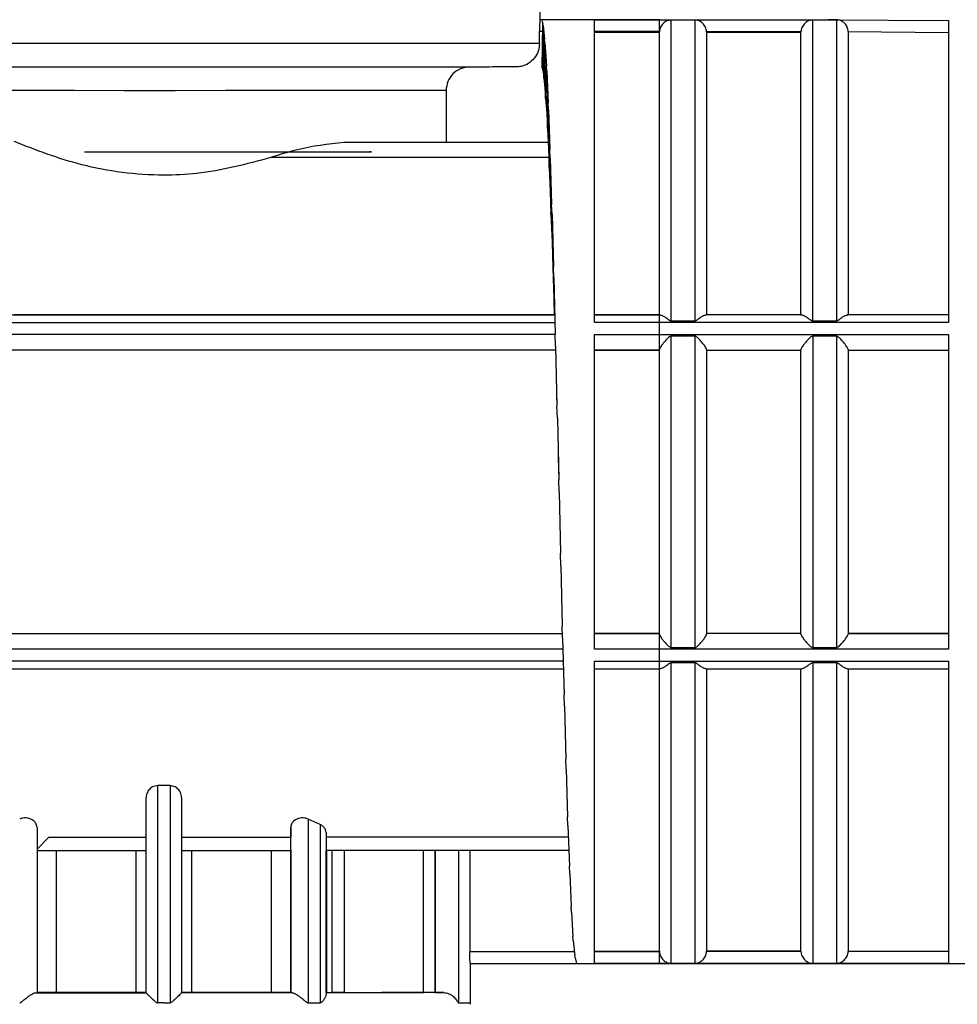
# Model space of a CAD drawing. Units: millimetres. Extents: x 50 to 2082, y 50 to 1435.
# Drawn here: x 1035 to 1101, y 545 to 615 of the extents above; entities that cross this region are included whole.
import ezdxf

# ---------------------------------------------------------------- set-up
doc = ezdxf.new("R2010")
doc.units = ezdxf.units.MM
doc.header["$LTSCALE"] = 5
doc.styles.add('SLDTEXTSTYLE0', font='TXT', dxfattribs={"width": 0.75})
doc.dimstyles.new('SLDDIMSTYLE1', dxfattribs={"dimtxt": 17.5, "dimasz": 16.51, "dimexe": 0, "dimexo": 0.0625, "dimgap": 4.375, "dimtad": 1, "dimdec": 0, "dimlfac": 0.6, "dimrnd": 1e-09, "dimzin": 12, "dimdsep": 46, "dimtxsty": 'SLDTEXTSTYLE0', "dimsah": 1, "dimcen": 0.09, "dimadec": 0, "dimazin": 3, "dimtfac": 1, "dimtdec": 0, "dimtofl": 0, "dimtmove": 0, "dimatfit": 3, "dimfxl": 1, "dimfrac": 2, "dimtolj": 1, "dimtzin": 12, "dimarcsym": 0})
doc.dimstyles.new('SLDDIMSTYLE2', dxfattribs={"dimtxt": 17.5, "dimasz": 16.51, "dimexe": 0, "dimexo": 0.0625, "dimgap": 4.375, "dimtad": 1, "dimdec": 1, "dimlfac": 0.6, "dimrnd": 1e-09, "dimzin": 12, "dimdsep": 46, "dimtxsty": 'SLDTEXTSTYLE0', "dimsah": 1, "dimcen": 0.09, "dimadec": 0, "dimazin": 3, "dimtfac": 1, "dimtofl": 0, "dimtmove": 0, "dimatfit": 3, "dimfxl": 1, "dimfrac": 2, "dimtolj": 1, "dimtzin": 12, "dimarcsym": 0})

# ---------------------------------------------------------------- blocks, each defined once
blk = doc.blocks.new('_D_3')
at = {"color": 7, "linetype": 'Continuous', "lineweight": 0}
for p, q in [((633.786, 737.175), (1367.989, 737.175)), ((1362.989, 490.145), (1362.989, 737.175)), ((633.786, 490.145), (1367.989, 490.145))]:
    blk.add_line(p, q, dxfattribs=at)
at = {"color": 7, "linetype": 'Continuous', "lineweight": 18}
for points in [[(1362.989, 737.175), (1360.449, 720.665), (1365.529, 720.665)], [(1362.989, 490.145), (1365.529, 506.655), (1360.449, 506.655)]]:
    blk.add_solid(points, dxfattribs=at)
at = {"color": 7, "linetype": 'Continuous', "lineweight": 18, "insert": (1340.43, 584.566), "char_height": 17.5, "attachment_point": 1, "rotation": 90, "style": 'SLDTEXTSTYLE0'}
blk.add_mtext('147,5', dxfattribs=at)
blk = doc.blocks.new('_D_4')
at = {"color": 7, "linetype": 'Continuous', "lineweight": 0}
for p, q in [((633.786, 737.175), (1329.401, 737.175)), ((1324.401, 580.668), (1324.401, 737.175)), ((1304.927, 580.668), (1329.401, 580.668))]:
    blk.add_line(p, q, dxfattribs=at)
at = {"color": 7, "linetype": 'Continuous', "lineweight": 18}
for points in [[(1324.401, 737.175), (1321.861, 720.665), (1326.941, 720.665)], [(1324.401, 580.668), (1326.941, 597.178), (1321.861, 597.178)]]:
    blk.add_solid(points, dxfattribs=at)
at = {"color": 7, "linetype": 'Continuous', "lineweight": 18, "insert": (1301.842, 645.991), "char_height": 17.5, "attachment_point": 1, "rotation": 90, "style": 'SLDTEXTSTYLE0'}
blk.add_mtext('94', dxfattribs=at)

msp = doc.modelspace()

# ---------------------------------------------------------------- linework, layer by layer
at = {"color": 7, "linetype": 'Continuous', "lineweight": 25}
for p, q in [((1072.036, 614.835), (1072.036, 616.842)), ((1072.022, 614.835), (1072.022, 614.835)), ((1080.452, 614.835), (1072.022, 614.835)), ((1072.119, 614.846), (1072.093, 614.835)), ((1072.138, 614.79), (1072.218, 614.557)), ((1075.869, 614.835), (1092.385, 614.835)), ((1080.452, 614.835), (1080.452, 614.835)), ((1081.286, 593.573), (1081.286, 614.823)), ((1082.952, 614.823), (1081.286, 614.823)), ((1082.952, 614.823), (1082.952, 593.573)), ((1091.286, 593.573), (1091.286, 614.823)), ((1092.385, 614.823), (1091.286, 614.823)), ((1092.385, 614.846), (1100.869, 614.787)), ((1092.385, 614.835), (1092.385, 614.846)), ((1092.952, 614.837), (1092.385, 614.837)), ((1092.385, 614.835), (1092.385, 614.823)), ((1092.952, 614.837), (1092.952, 593.573)), ((1100.869, 614.787), (1100.869, 614.776)), ((1072.169, 611.431), (1072.218, 614.557)), ((1072.244, 614.433), (1072.218, 614.557)), ((1072.244, 614.433), (1072.343, 613.466)), ((1072.244, 614.433), (1072.244, 611.141)), ((1071.983, 613.175), (1071.983, 614.001)), ((1072.157, 614.001), (1071.983, 614.001)), ((1072.294, 610.717), (1072.343, 613.466)), ((1072.369, 613.21), (1072.343, 613.466)), ((1075.869, 614.001), (1080.453, 614.001)), ((1080.452, 614.001), (1075.869, 614.001)), ((1075.869, 613.969), (1080.452, 613.969)), ((1080.453, 614.001), (1080.452, 613.969)), ((1080.452, 614.001), (1080.452, 613.969)), ((1080.452, 593.999), (1080.452, 613.969)), ((1083.786, 613.969), (1083.785, 614.001)), ((1083.785, 614.001), (1090.453, 614.001)), ((1083.786, 613.969), (1083.786, 593.999)), ((1083.786, 613.969), (1090.452, 613.969)), ((1090.453, 614.001), (1090.452, 613.969)), ((1090.452, 593.999), (1090.452, 613.969)), ((1093.786, 614.01), (1093.786, 593.999)), ((1093.786, 614.01), (1100.869, 613.952)), ((1072.369, 613.21), (1072.468, 611.587)), ((1072.369, 613.21), (1072.369, 610.04)), ((1072.157, 611.451), (1072.169, 611.431)), ((1072.169, 611.431), (1072.244, 611.141)), ((1072.419, 609.284), (1072.468, 611.587)), ((1072.494, 611.206), (1072.468, 611.587)), ((1072.244, 611.141), (1072.294, 610.717)), ((1072.294, 610.717), (1072.369, 610.04)), ((1072.494, 611.206), (1072.593, 608.968)), ((1072.494, 611.206), (1072.494, 608.237)), ((1072.369, 610.04), (1072.419, 609.284)), ((1065.383, 609.841), (1065.383, 606.179)), ((1072.419, 609.284), (1072.494, 608.237)), ((1072.544, 607.167), (1072.593, 608.968)), ((1072.619, 608.471), (1072.593, 608.968)), ((1072.494, 608.237), (1072.544, 607.167)), ((1072.619, 608.471), (1072.718, 605.673)), ((1072.619, 608.471), (1072.619, 605.775)), ((1072.544, 607.167), (1072.619, 605.775)), ((1072.598, 606.173), (1058.172, 606.173)), ((1072.597, 606.179), (1065.383, 606.179)), ((1072.619, 605.775), (1072.669, 604.418)), ((1072.644, 605.104), (1053, 605.104)), ((1072.669, 604.418), (1072.718, 605.673)), ((1072.744, 605.072), (1072.718, 605.673)), ((1072.744, 605.072), (1072.843, 601.783)), ((1072.744, 605.072), (1072.744, 602.717)), ((1072.669, 604.418), (1072.744, 602.717)), ((1072.744, 602.717), (1072.794, 601.106)), ((1072.794, 601.106), (1072.843, 601.783)), ((1072.869, 601.094), (1072.843, 601.783)), ((1072.794, 601.106), (1072.869, 599.136)), ((1072.869, 601.094), (1072.968, 597.394)), ((1072.869, 601.094), (1072.869, 599.136)), ((1072.869, 599.136), (1072.919, 597.311)), ((1072.919, 597.311), (1072.968, 597.394)), ((1072.994, 596.633), (1072.968, 597.394)), ((1072.919, 597.311), (1072.994, 595.121)), ((1072.994, 596.633), (1073.093, 592.614)), ((1072.994, 596.633), (1072.994, 595.121)), ((1072.994, 595.121), (1073.022, 594.026)), ((1027.97, 593.999), (1073.054, 593.999)), ((1073.022, 594.001), (1034.889, 594.001)), ((1080.515, 593.999), (1075.869, 593.999)), ((1075.869, 593.999), (1080.452, 593.999)), ((1075.869, 593.999), (1080.452, 593.999)), ((1080.515, 593.999), (1080.452, 593.999)), ((1080.452, 593.999), (1080.452, 593.999)), ((1090.515, 593.999), (1083.723, 593.999)), ((1083.723, 593.999), (1083.786, 593.999)), ((1090.452, 593.999), (1083.786, 593.999)), ((1090.452, 593.999), (1090.515, 593.999)), ((1100.869, 593.999), (1093.723, 593.999)), ((1093.723, 593.999), (1093.786, 593.999)), ((1100.869, 593.999), (1093.786, 593.999)), ((1027.05, 593.465), (1073.073, 593.465)), ((1100.869, 593.465), (1075.869, 593.465)), ((1080.452, 592.61), (1080.452, 593.465)), ((1081.286, 593.573), (1082.952, 593.573)), ((1091.286, 593.573), (1092.952, 593.573)), ((1073.093, 592.61), (1027.05, 592.61)), ((1073.093, 592.619), (1073.093, 592.614)), ((1073.119, 591.799), (1073.093, 592.614)), ((1075.869, 592.61), (1100.869, 592.61)), ((1081.286, 570.503), (1081.286, 592.495)), ((1082.952, 592.495), (1081.286, 592.495)), ((1082.952, 592.495), (1082.952, 570.503)), ((1091.286, 592.495), (1091.286, 570.503)), ((1092.952, 592.495), (1091.286, 592.495)), ((1092.952, 592.495), (1092.952, 570.503)), ((1073.119, 591.799), (1073.218, 587.561)), ((1073.119, 591.799), (1073.119, 591.247)), ((1073.117, 591.499), (1028.629, 591.499)), ((1075.869, 591.499), (1080.452, 591.499)), ((1080.452, 591.499), (1075.869, 591.499)), ((1080.452, 591.499), (1080.452, 591.555)), ((1080.452, 591.499), (1080.452, 591.499)), ((1083.786, 591.499), (1090.452, 591.499)), ((1093.786, 591.499), (1100.869, 591.499)), ((1073.181, 588.396), (1073.218, 587.561)), ((1073.244, 586.713), (1073.218, 587.561)), ((1073.244, 586.713), (1073.343, 582.358)), ((1073.244, 586.713), (1073.244, 586.251)), ((1073.296, 583.96), (1073.343, 582.358)), ((1073.369, 581.498), (1073.343, 582.358)), ((1073.369, 581.498), (1073.468, 577.135)), ((1073.494, 576.284), (1073.468, 577.135)), ((1073.494, 576.284), (1073.593, 572.02)), ((1073.619, 571.198), (1073.593, 572.02)), ((1028.629, 571.499), (1073.61, 571.499)), ((1029.424, 571.499), (1073.61, 571.499)), ((1073.619, 571.198), (1073.718, 567.138)), ((1075.869, 571.499), (1080.452, 571.499)), ((1080.452, 571.499), (1075.869, 571.499)), ((1075.869, 571.499), (1080.452, 571.499)), ((1080.452, 571.499), (1080.452, 571.499)), ((1080.452, 571.443), (1080.452, 571.499)), ((1080.452, 571.499), (1080.452, 571.499)), ((1090.452, 571.499), (1083.786, 571.499)), ((1090.452, 571.499), (1083.786, 571.499)), ((1083.786, 571.499), (1083.786, 571.499)), ((1090.452, 571.499), (1090.452, 571.499)), ((1093.786, 571.499), (1100.869, 571.499)), ((1100.869, 571.499), (1093.786, 571.499)), ((1093.786, 571.499), (1093.786, 571.499)), ((1073.639, 570.387), (1027.05, 570.387)), ((1100.869, 570.388), (1075.869, 570.388)), ((1080.452, 569.533), (1080.452, 570.387)), ((1081.286, 570.503), (1082.952, 570.503)), ((1091.286, 570.503), (1092.952, 570.503)), ((1073.66, 569.533), (1027.05, 569.533)), ((1028.368, 568.999), (1073.673, 568.999)), ((1075.869, 569.533), (1100.869, 569.533)), ((1075.869, 568.999), (1080.452, 568.999)), ((1075.869, 568.999), (1080.515, 568.999)), ((1080.452, 549.055), (1080.452, 568.999)), ((1082.952, 569.425), (1081.286, 569.425)), ((1081.286, 548.201), (1081.286, 569.425)), ((1082.952, 569.425), (1082.952, 548.201)), ((1083.723, 568.999), (1090.515, 568.999)), ((1083.786, 568.999), (1083.786, 549.055)), ((1090.452, 549.055), (1090.452, 568.999)), ((1092.952, 569.425), (1091.286, 569.425)), ((1091.286, 569.425), (1091.286, 548.201)), ((1092.952, 569.425), (1092.952, 548.201)), ((1093.723, 568.999), (1100.869, 568.999)), ((1093.786, 568.999), (1093.786, 549.055)), ((1073.744, 566.367), (1073.718, 567.138)), ((1073.744, 566.367), (1073.843, 562.61)), ((1073.869, 561.908), (1073.843, 562.61)), ((1073.869, 561.908), (1073.968, 558.548)), ((1045.886, 560.749), (1045.019, 560.749)), ((1045.019, 545.407), (1045.019, 560.749)), ((1045.886, 560.749), (1045.886, 545.407)), ((1044.202, 546.123), (1044.202, 559.913)), ((1046.702, 559.913), (1046.702, 546.123)), ((1073.994, 557.932), (1073.968, 558.548)), ((1036.494, 557.801), (1036.494, 546.125)), ((1054.411, 557.801), (1054.411, 557.102)), ((1054.411, 546.125), (1054.411, 557.801)), ((1056.502, 557.996), (1055.636, 558.39)), ((1055.636, 558.39), (1055.636, 545.409)), ((1056.502, 557.996), (1056.502, 545.409)), ((1073.994, 557.932), (1074.093, 555.051)), ((1036.494, 556.268), (1037.326, 557.099)), ((1037.326, 557.099), (1044.202, 557.1)), ((1046.702, 557.101), (1054.411, 557.102)), ((1056.911, 557.445), (1056.911, 546.006)), ((1074.023, 557.105), (1056.911, 557.102)), ((1036.494, 556.168), (1044.202, 556.169)), ((1037.855, 556.168), (1037.855, 546.129)), ((1043.504, 546.128), (1043.504, 556.169)), ((1046.702, 556.169), (1054.458, 556.17)), ((1047.4, 556.169), (1047.4, 546.128)), ((1053.05, 546.129), (1053.05, 556.17)), ((1054.411, 556.172), (1054.411, 546.128)), ((1074.055, 556.173), (1056.911, 556.171)), ((1056.911, 546.131), (1056.911, 556.171)), ((1056.946, 556.171), (1056.946, 546.131)), ((1057.351, 546.132), (1057.351, 556.171)), ((1058.177, 556.171), (1058.177, 546.132)), ((1063.786, 546.132), (1063.786, 556.171)), ((1064.619, 546.13), (1064.619, 556.172)), ((1064.619, 556.172), (1064.619, 546.132)), ((1066.252, 556.172), (1066.252, 545.414)), ((1067.055, 556.172), (1067.055, 549.023)), ((1074.119, 554.537), (1074.093, 555.051)), ((1074.119, 554.537), (1074.218, 552.206)), ((1074.244, 551.806), (1074.218, 552.206)), ((1074.244, 551.806), (1074.343, 550.082)), ((1074.369, 549.806), (1074.343, 550.082)), ((1074.369, 549.806), (1074.468, 548.733)), ((1067.055, 549.023), (1074.442, 549.023)), ((1074.494, 548.587), (1074.468, 548.733)), ((1075.869, 549.055), (1080.452, 549.055)), ((1080.453, 549.023), (1075.869, 549.023)), ((1075.869, 549.023), (1080.452, 549.023)), ((1080.453, 549.023), (1080.452, 549.055)), ((1080.452, 549.055), (1080.452, 549.023)), ((1083.785, 549.023), (1083.786, 549.055)), ((1090.453, 549.023), (1083.785, 549.023)), ((1090.452, 549.055), (1083.786, 549.055)), ((1090.452, 549.055), (1090.453, 549.023)), ((1093.786, 549.055), (1093.785, 549.023)), ((1100.869, 549.023), (1093.785, 549.023)), ((1093.786, 549.055), (1100.869, 549.055)), ((1067.097, 548.179), (1080.452, 548.179)), ((1067.102, 548.19), (1067.102, 548.19)), ((1067.102, 548.19), (1075.869, 548.19)), ((1067.119, 545.417), (1067.119, 548.19)), ((1074.494, 548.587), (1074.593, 548.19)), ((1074.619, 548.179), (1074.593, 548.19)), ((1074.619, 548.179), (1107.121, 548.179)), ((1100.869, 548.19), (1075.869, 548.19)), ((1081.286, 548.201), (1082.952, 548.201)), ((1091.286, 548.201), (1092.952, 548.201)), ((1036.494, 546.141), (1036.494, 546.137)), ((1036.494, 546.128), (1036.494, 546.125)), ((1044.202, 546.127), (1044.202, 546.124)), ((1044.202, 546.123), (1044.202, 546.124)), ((1046.702, 546.124), (1046.702, 546.127)), ((1046.702, 546.123), (1046.702, 546.124)), ((1054.411, 546.128), (1054.411, 546.125)), ((1056.911, 546.134), (1056.911, 546.14)), ((1056.946, 546.131), (1057.351, 546.132)), ((1058.177, 546.132), (1063.786, 546.132)), ((1064.619, 546.132), (1064.619, 546.13)), ((1067.114, 545.31), (1067.108, 545.424))]:
    msp.add_line(p, q, dxfattribs=at)
at = {"color": 7, "linetype": 'Continuous', "lineweight": 25, "flags": 128}
for points in [[(1071.983, 613.175), (1071.444, 613.173), (1070.331, 613.171), (1068.669, 613.17), (1066.495, 613.168), (1063.857, 613.167), (1060.812, 613.166), (1057.429, 613.165), (1053.782, 613.164), (1049.95, 613.164), (1046.02, 613.164), (1042.077, 613.164), (1038.208, 613.164), (1034.5, 613.165), (1031.033, 613.166), (1027.884, 613.167), (1025.122, 613.168), (1022.81, 613.169), (1020.996, 613.171)], [(1065.383, 609.841), (1064.757, 609.84), (1063.501, 609.838), (1061.655, 609.837), (1059.279, 609.836), (1056.452, 609.835), (1053.266, 609.834), (1049.824, 609.834), (1046.239, 609.833), (1042.629, 609.833), (1039.111, 609.834), (1035.8, 609.834), (1032.804, 609.835), (1030.222, 609.836)], [(1065.383, 606.179), (1065.118, 606.178), (1064.657, 606.177), (1064.005, 606.176), (1063.169, 606.175), (1062.157, 606.174), (1060.978, 606.174), (1059.646, 606.173), (1058.172, 606.173)], [(1045.452, 545.407), (1045.398, 545.407), (1045.344, 545.407), (1045.29, 545.407), (1045.236, 545.407), (1045.182, 545.407), (1045.127, 545.407), (1045.073, 545.407), (1045.019, 545.407)], [(1045.452, 545.407), (1045.507, 545.407), (1045.561, 545.407), (1045.615, 545.407), (1045.669, 545.407), (1045.723, 545.407), (1045.777, 545.407), (1045.832, 545.407), (1045.886, 545.407)], [(1055.636, 545.409), (1055.745, 545.409), (1055.854, 545.409), (1055.963, 545.409), (1056.072, 545.409), (1056.18, 545.409), (1056.288, 545.409), (1056.395, 545.409), (1056.502, 545.409)], [(1066.252, 545.414), (1066.63, 545.415), (1066.901, 545.416), (1067.065, 545.416), (1067.119, 545.417), (1067.119, 545.417)]]:
    msp.add_lwpolyline(points, dxfattribs=at)
at = {"color": 7, "linetype": 'Continuous', "lineweight": 25}
for points, knots in [([(1072.022, 614.835), (1072.018, 614.82), (1072.011, 614.79), (1071.997, 614.597), (1071.985, 614.326), (1071.984, 614.111), (1071.983, 614.001)], [0, 0, 0, 0, 0.249961, 0.500008, 0.744972, 1, 1, 1, 1]), ([(1081.286, 614.823), (1081.276, 614.823), (1081.254, 614.823), (1081.139, 614.814), (1080.97, 614.766), (1080.769, 614.643), (1080.62, 614.48), (1080.531, 614.329), (1080.471, 614.168), (1080.459, 614.056), (1080.453, 614.001)], [0, 0, 0, 0, 0.019855, 0.04415, 0.249487, 0.49948, 0.645586, 0.772475, 0.889856, 1, 1, 1, 1]), ([(1083.785, 614.001), (1083.779, 614.056), (1083.767, 614.168), (1083.708, 614.329), (1083.618, 614.48), (1083.469, 614.643), (1083.292, 614.753), (1083.13, 614.804), (1083.037, 614.819), (1082.985, 614.822), (1082.963, 614.823), (1082.952, 614.823)], [0, 0, 0, 0, 0.110051, 0.227372, 0.354108, 0.500152, 0.749961, 0.887587, 0.954475, 0.979558, 1, 1, 1, 1]), ([(1091.286, 614.823), (1091.276, 614.823), (1091.254, 614.823), (1091.139, 614.814), (1090.97, 614.766), (1090.769, 614.643), (1090.62, 614.48), (1090.531, 614.329), (1090.471, 614.168), (1090.459, 614.056), (1090.453, 614.001)], [0, 0, 0, 0, 0.0198545, 0.0441496, 0.2494872, 0.4994803, 0.645586, 0.7724748, 0.8898557, 1, 1, 1, 1]), ([(1093.786, 614.01), (1093.773, 614.115), (1093.754, 614.277), (1093.648, 614.47), (1093.52, 614.626), (1093.356, 614.741), (1093.155, 614.821), (1093.028, 614.831), (1092.952, 614.837)], [0, 0, 0, 0, 0.2394519, 0.3670682, 0.4997955, 0.7043154, 0.823526, 1, 1, 1, 1]), ([(1071.983, 613.175), (1071.965, 612.988), (1071.928, 612.613), (1071.641, 612.115), (1071.219, 611.738), (1070.749, 611.537), (1070.438, 611.516), (1070.313, 611.508)], [0, 0, 0, 0, 0.214145, 0.428283, 0.642604, 0.857331, 1, 1, 1, 1]), ([(1045.452, 611.498), (1043.511, 611.498), (1039.573, 611.498), (1033.985, 611.499), (1028.968, 611.5), (1026.455, 611.502), (1025.216, 611.502)], [0, 0, 0, 0, 0.246458, 0.5, 0.753542, 1, 1, 1, 1]), ([(1070.313, 611.508), (1070.124, 611.507), (1069.746, 611.506), (1068.087, 611.504), (1065.694, 611.502), (1062.571, 611.501), (1058.85, 611.499), (1054.655, 611.499), (1050.136, 611.498), (1047.014, 611.498), (1045.452, 611.498)], [0, 0, 0, 0, 0.125, 0.25, 0.375, 0.5, 0.625, 0.75, 0.875, 1, 1, 1, 1]), ([(1067.054, 611.508), (1066.836, 611.483), (1066.398, 611.433), (1065.846, 611.048), (1065.459, 610.497), (1065.408, 610.06), (1065.383, 609.841)], [0, 0, 0, 0, 0.250014, 0.500021, 0.750016, 1, 1, 1, 1]), ([(1053, 605.104), (1051.285, 604.644), (1048.852, 603.99), (1045.232, 603.814), (1042.489, 604.004), (1038.801, 604.709), (1036.428, 605.635), (1034.889, 606.235)], [0, 0, 0, 0, 0.287009, 0.40718, 0.561093, 0.715165, 1, 1, 1, 1]), ([(1058.172, 606.173), (1057.062, 606.051), (1055.406, 605.87), (1053.596, 605.294), (1053, 605.104)], [0, 0, 0, 0, 0.67018, 1, 1, 1, 1]), ([(1039.84, 605.503), (1041.619, 605.503), (1044.356, 605.502), (1048.212, 605.502), (1051.105, 605.503), (1053.762, 605.503), (1056.713, 605.504), (1059.285, 605.506), (1060.302, 605.508), (1060.046, 605.509), (1059.991, 605.509)], [0, 0, 0, 0, 0.183645, 0.282505, 0.383462, 0.48442, 0.583279, 0.766925, 0.95057, 1, 1, 1, 1]), ([(1080.515, 593.999), (1080.553, 593.991), (1080.636, 593.974), (1080.784, 593.887), (1080.921, 593.79), (1081.03, 593.713), (1081.137, 593.632), (1081.214, 593.589), (1081.258, 593.575), (1081.277, 593.573), (1081.286, 593.573)], [0, 0, 0, 0, 0.2238635, 0.4993153, 0.5834993, 0.7498253, 0.8848091, 0.9515513, 0.9777271, 1, 1, 1, 1]), ([(1082.952, 593.573), (1082.961, 593.573), (1083.006, 593.577), (1083.093, 593.627), (1083.208, 593.712), (1083.317, 593.79), (1083.453, 593.886), (1083.6, 593.975), (1083.685, 593.992), (1083.723, 593.999)], [0, 0, 0, 0, 0.021703, 0.111636, 0.249853, 0.41658, 0.500439, 0.771391, 1, 1, 1, 1]), ([(1090.515, 593.999), (1090.553, 593.991), (1090.636, 593.974), (1090.784, 593.887), (1090.921, 593.79), (1091.03, 593.713), (1091.137, 593.632), (1091.214, 593.589), (1091.258, 593.575), (1091.277, 593.573), (1091.286, 593.573)], [0, 0, 0, 0, 0.223863, 0.499315, 0.583499, 0.749825, 0.884809, 0.951551, 0.977727, 1, 1, 1, 1]), ([(1092.952, 593.573), (1092.961, 593.573), (1093.006, 593.577), (1093.093, 593.627), (1093.208, 593.712), (1093.317, 593.79), (1093.453, 593.886), (1093.6, 593.975), (1093.685, 593.992), (1093.723, 593.999)], [0, 0, 0, 0, 0.021703, 0.111636, 0.249853, 0.41658, 0.500439, 0.771391, 1, 1, 1, 1]), ([(1081.286, 592.495), (1081.276, 592.494), (1081.254, 592.492), (1081.136, 592.441), (1080.963, 592.259), (1080.757, 592.036), (1080.607, 591.841), (1080.518, 591.709), (1080.463, 591.604), (1080.456, 591.561), (1080.452, 591.541)], [0, 0, 0, 0, 0.0196139, 0.0437301, 0.2495275, 0.4995055, 0.6453954, 0.7720162, 0.8892534, 1, 1, 1, 1]), ([(1083.786, 591.541), (1083.782, 591.561), (1083.775, 591.604), (1083.72, 591.709), (1083.631, 591.842), (1083.481, 592.035), (1083.318, 592.219), (1083.176, 592.357), (1083.098, 592.427), (1083.038, 592.469), (1082.986, 592.491), (1082.963, 592.494), (1082.952, 592.495)], [0, 0, 0, 0, 0.110641, 0.2278056, 0.3542617, 0.500072, 0.7498373, 0.8370482, 0.8880889, 0.954884, 0.9798011, 1, 1, 1, 1]), ([(1091.286, 592.495), (1091.276, 592.494), (1091.254, 592.492), (1091.136, 592.441), (1090.963, 592.259), (1090.757, 592.036), (1090.607, 591.841), (1090.518, 591.709), (1090.463, 591.604), (1090.456, 591.561), (1090.452, 591.541)], [0, 0, 0, 0, 0.0196139, 0.0437301, 0.2495275, 0.4995055, 0.6453954, 0.7720162, 0.8892534, 1, 1, 1, 1]), ([(1093.786, 591.541), (1093.782, 591.561), (1093.775, 591.604), (1093.72, 591.709), (1093.631, 591.842), (1093.481, 592.035), (1093.318, 592.219), (1093.176, 592.357), (1093.098, 592.427), (1093.038, 592.469), (1092.986, 592.491), (1092.963, 592.494), (1092.952, 592.495)], [0, 0, 0, 0, 0.110641, 0.2278056, 0.3542617, 0.500072, 0.7498373, 0.8370482, 0.8880889, 0.954884, 0.9798011, 1, 1, 1, 1]), ([(1080.452, 571.458), (1080.456, 571.437), (1080.463, 571.394), (1080.518, 571.289), (1080.607, 571.156), (1080.757, 570.963), (1080.92, 570.778), (1081.062, 570.64), (1081.14, 570.571), (1081.2, 570.529), (1081.252, 570.506), (1081.275, 570.504), (1081.286, 570.503)], [0, 0, 0, 0, 0.110643, 0.227809, 0.354263, 0.500072, 0.749837, 0.837018, 0.888075, 0.954868, 0.979791, 1, 1, 1, 1]), ([(1082.952, 570.503), (1082.962, 570.504), (1082.985, 570.506), (1083.102, 570.557), (1083.276, 570.738), (1083.482, 570.962), (1083.631, 571.156), (1083.72, 571.289), (1083.775, 571.394), (1083.782, 571.437), (1083.786, 571.458)], [0, 0, 0, 0, 0.019625, 0.043747, 0.249527, 0.499505, 0.645393, 0.772012, 0.889251, 1, 1, 1, 1]), ([(1090.452, 571.458), (1090.456, 571.437), (1090.463, 571.394), (1090.518, 571.289), (1090.607, 571.156), (1090.757, 570.963), (1090.92, 570.778), (1091.062, 570.64), (1091.14, 570.571), (1091.2, 570.529), (1091.252, 570.506), (1091.275, 570.504), (1091.286, 570.503)], [0, 0, 0, 0, 0.110643, 0.227809, 0.354263, 0.500072, 0.749837, 0.837018, 0.888075, 0.954868, 0.979791, 1, 1, 1, 1]), ([(1092.952, 570.503), (1092.962, 570.504), (1092.985, 570.506), (1093.102, 570.557), (1093.276, 570.738), (1093.482, 570.962), (1093.631, 571.156), (1093.72, 571.289), (1093.775, 571.394), (1093.782, 571.437), (1093.786, 571.458)], [0, 0, 0, 0, 0.019625, 0.043747, 0.249527, 0.499505, 0.645393, 0.772012, 0.889251, 1, 1, 1, 1]), ([(1081.286, 569.425), (1081.277, 569.424), (1081.233, 569.421), (1081.146, 569.371), (1081.03, 569.286), (1080.921, 569.208), (1080.785, 569.112), (1080.638, 569.024), (1080.554, 569.007), (1080.515, 568.999)], [0, 0, 0, 0, 0.021714, 0.111649, 0.249853, 0.41674, 0.500439, 0.771384, 1, 1, 1, 1]), ([(1083.723, 568.999), (1083.686, 569.007), (1083.602, 569.024), (1083.454, 569.111), (1083.317, 569.208), (1083.209, 569.285), (1083.101, 569.366), (1083.024, 569.409), (1082.981, 569.423), (1082.961, 569.424), (1082.952, 569.425)], [0, 0, 0, 0, 0.22386, 0.499315, 0.583343, 0.749825, 0.884799, 0.951535, 0.977716, 1, 1, 1, 1]), ([(1091.286, 569.425), (1091.277, 569.424), (1091.233, 569.421), (1091.146, 569.371), (1091.03, 569.286), (1090.921, 569.208), (1090.785, 569.112), (1090.638, 569.024), (1090.554, 569.007), (1090.515, 568.999)], [0, 0, 0, 0, 0.021714, 0.111649, 0.249853, 0.41674, 0.500439, 0.771384, 1, 1, 1, 1]), ([(1093.723, 568.999), (1093.686, 569.007), (1093.602, 569.024), (1093.454, 569.111), (1093.317, 569.208), (1093.209, 569.285), (1093.101, 569.366), (1093.024, 569.409), (1092.981, 569.423), (1092.961, 569.424), (1092.952, 569.425)], [0, 0, 0, 0, 0.22386, 0.499315, 0.583343, 0.749825, 0.884799, 0.951535, 0.977716, 1, 1, 1, 1]), ([(1045.019, 560.749), (1044.956, 560.743), (1044.825, 560.731), (1044.655, 560.66), (1044.509, 560.562), (1044.357, 560.409), (1044.266, 560.244), (1044.212, 560.064), (1044.206, 559.973), (1044.202, 559.913)], [0, 0, 0, 0, 0.120034, 0.249658, 0.366364, 0.499852, 0.749609, 0.836499, 1, 1, 1, 1]), ([(1046.702, 559.913), (1046.698, 559.972), (1046.686, 560.154), (1046.574, 560.383), (1046.396, 560.562), (1046.249, 560.66), (1046.079, 560.731), (1045.949, 560.743), (1045.886, 560.749)], [0, 0, 0, 0, 0.163618, 0.499624, 0.63317, 0.750082, 0.879808, 1, 1, 1, 1]), ([(1036.494, 557.801), (1036.478, 557.9), (1036.454, 558.052), (1036.303, 558.231), (1036.147, 558.351), (1035.953, 558.436), (1035.722, 558.478), (1035.481, 558.466), (1035.341, 558.416), (1035.269, 558.39)], [0, 0, 0, 0, 0.249676, 0.385518, 0.500214, 0.63105, 0.750187, 0.871293, 1, 1, 1, 1]), ([(1055.636, 558.39), (1055.564, 558.416), (1055.424, 558.466), (1055.182, 558.478), (1054.951, 558.436), (1054.757, 558.351), (1054.601, 558.231), (1054.451, 558.052), (1054.426, 557.9), (1054.411, 557.801)], [0, 0, 0, 0, 0.128672, 0.249816, 0.368887, 0.499788, 0.614412, 0.750327, 1, 1, 1, 1]), ([(1056.911, 557.445), (1056.903, 557.508), (1056.892, 557.611), (1056.805, 557.764), (1056.689, 557.892), (1056.561, 557.963), (1056.502, 557.996)], [0, 0, 0, 0, 0.310054, 0.500198, 0.771259, 1, 1, 1, 1]), ([(1054.411, 556.17), (1054.411, 556.212), (1054.411, 556.294), (1054.411, 556.832), (1054.411, 557.102)], [0, 0, 0, 0, 0.498764, 1, 1, 1, 1]), ([(1056.911, 557.102), (1056.911, 556.96), (1056.911, 556.675), (1056.911, 556.282), (1056.911, 556.215), (1056.911, 556.171)], [0, 0, 0, 0, 0.254122, 0.508245, 1, 1, 1, 1]), ([(1067.102, 548.19), (1067.098, 548.205), (1067.088, 548.235), (1067.074, 548.399), (1067.064, 548.572), (1067.057, 548.765), (1067.056, 548.923), (1067.055, 549.023)], [0, 0, 0, 0, 0.2496, 0.499186, 0.63346, 0.767733, 1, 1, 1, 1]), ([(1080.453, 549.023), (1080.459, 548.968), (1080.471, 548.855), (1080.531, 548.695), (1080.62, 548.543), (1080.769, 548.381), (1080.946, 548.271), (1081.108, 548.22), (1081.201, 548.206), (1081.253, 548.202), (1081.276, 548.202), (1081.286, 548.201)], [0, 0, 0, 0, 0.1100527, 0.2273765, 0.3541104, 0.500152, 0.7499604, 0.8875706, 0.9544559, 0.9795455, 1, 1, 1, 1]), ([(1082.952, 548.201), (1082.962, 548.202), (1082.984, 548.202), (1083.099, 548.21), (1083.268, 548.258), (1083.469, 548.381), (1083.618, 548.543), (1083.708, 548.695), (1083.767, 548.855), (1083.779, 548.968), (1083.785, 549.023)], [0, 0, 0, 0, 0.019867, 0.04417, 0.249487, 0.49948, 0.645584, 0.77247, 0.889854, 1, 1, 1, 1]), ([(1090.453, 549.023), (1090.459, 548.968), (1090.471, 548.855), (1090.531, 548.695), (1090.62, 548.543), (1090.769, 548.381), (1090.946, 548.271), (1091.108, 548.22), (1091.201, 548.206), (1091.253, 548.202), (1091.276, 548.202), (1091.286, 548.201)], [0, 0, 0, 0, 0.110053, 0.227376, 0.35411, 0.500152, 0.74996, 0.887571, 0.954456, 0.979545, 1, 1, 1, 1]), ([(1092.952, 548.201), (1092.962, 548.202), (1092.984, 548.202), (1093.099, 548.21), (1093.268, 548.258), (1093.469, 548.381), (1093.618, 548.543), (1093.708, 548.695), (1093.767, 548.855), (1093.779, 548.968), (1093.785, 549.023)], [0, 0, 0, 0, 0.019867, 0.04417, 0.249487, 0.49948, 0.645584, 0.77247, 0.889854, 1, 1, 1, 1]), ([(1035.269, 545.409), (1035.279, 545.41), (1035.301, 545.413), (1035.408, 545.466), (1035.585, 545.635), (1035.819, 545.822), (1036.02, 545.963), (1036.168, 546.05), (1036.302, 546.112), (1036.368, 546.12), (1036.4, 546.125)], [0, 0, 0, 0, 0.022078, 0.04974, 0.24963, 0.499591, 0.632601, 0.750026, 0.879173, 1, 1, 1, 1]), ([(1044.202, 546.123), (1044.206, 546.118), (1044.212, 546.108), (1044.265, 546.05), (1044.35, 545.963), (1044.497, 545.818), (1044.67, 545.65), (1044.833, 545.503), (1044.925, 545.437), (1044.983, 545.411), (1045.008, 545.409), (1045.019, 545.407)], [0, 0, 0, 0, 0.108061, 0.22546, 0.355328, 0.499989, 0.749852, 0.875108, 0.950092, 0.977792, 1, 1, 1, 1]), ([(1046.702, 546.123), (1046.699, 546.118), (1046.693, 546.108), (1046.64, 546.052), (1046.555, 545.964), (1046.409, 545.818), (1046.229, 545.646), (1046.065, 545.495), (1045.969, 545.431), (1045.918, 545.411), (1045.896, 545.408), (1045.886, 545.407)], [0, 0, 0, 0, 0.1092412, 0.2255916, 0.3538001, 0.5001584, 0.7499416, 0.891118, 0.9552698, 0.9797197, 1, 1, 1, 1]), ([(1054.505, 546.125), (1054.537, 546.12), (1054.603, 546.112), (1054.737, 546.05), (1054.884, 545.963), (1055.086, 545.822), (1055.29, 545.656), (1055.46, 545.506), (1055.55, 545.439), (1055.603, 545.413), (1055.626, 545.41), (1055.636, 545.409)], [0, 0, 0, 0, 0.120713, 0.249809, 0.367073, 0.500078, 0.749881, 0.875124, 0.950277, 0.977928, 1, 1, 1, 1]), ([(1056.911, 546.006), (1056.905, 545.968), (1056.892, 545.881), (1056.81, 545.716), (1056.701, 545.558), (1056.606, 545.458), (1056.543, 545.416), (1056.514, 545.411), (1056.502, 545.409)], [0, 0, 0, 0, 0.223148, 0.500047, 0.750382, 0.905512, 0.959453, 1, 1, 1, 1]), ([(1065.211, 546.13), (1065.271, 546.126), (1065.396, 546.117), (1065.576, 546.056), (1065.744, 545.968), (1065.936, 545.828), (1066.087, 545.662), (1066.181, 545.512), (1066.222, 545.445), (1066.242, 545.418), (1066.249, 545.416), (1066.252, 545.414)], [0, 0, 0, 0, 0.120711, 0.249807, 0.367072, 0.500081, 0.749883, 0.875125, 0.950282, 0.977932, 1, 1, 1, 1])]:
    msp.add_open_spline(points, degree=3, knots=knots, dxfattribs=at)
for points in [[(1075.869, 593.465), (1075.869, 594.967), (1075.869, 597.972), (1075.869, 602.053), (1075.869, 605.709), (1075.869, 608.835), (1075.869, 611.374), (1075.869, 613.254), (1075.869, 614.498), (1075.869, 614.722), (1075.869, 614.835)], [(1080.452, 614.001), (1080.452, 614.109), (1080.452, 614.323), (1080.452, 614.596), (1080.452, 614.79), (1080.452, 614.82), (1080.452, 614.835)], [(1100.869, 614.787), (1100.869, 614.627), (1100.869, 614.307), (1100.869, 612.974), (1100.869, 611.048), (1100.869, 608.504), (1100.869, 605.413), (1100.869, 601.828), (1100.869, 597.846), (1100.869, 594.925), (1100.869, 593.465)], [(1080.452, 593.465), (1080.452, 593.541), (1080.452, 593.691), (1080.452, 593.862), (1080.452, 593.977), (1080.452, 593.992), (1080.452, 593.999)], [(1075.869, 570.388), (1075.869, 572.199), (1075.869, 575.821), (1075.869, 581.498), (1075.869, 587.175), (1075.869, 590.798), (1075.869, 592.61)], [(1080.452, 591.555), (1080.452, 591.604), (1080.452, 591.704), (1080.452, 591.976), (1080.452, 592.295), (1080.452, 592.505), (1080.452, 592.61)], [(1100.869, 592.61), (1100.869, 590.798), (1100.869, 587.175), (1100.869, 581.498), (1100.869, 575.821), (1100.869, 572.199), (1100.869, 570.388)], [(1080.452, 581.498), (1080.452, 583.203), (1080.452, 586.613), (1080.452, 589.898), (1080.452, 591.541)], [(1083.786, 591.541), (1083.786, 589.898), (1083.786, 586.613), (1083.786, 583.203), (1083.786, 581.498)], [(1090.452, 581.498), (1090.452, 583.203), (1090.452, 586.613), (1090.452, 589.898), (1090.452, 591.541)], [(1093.786, 591.541), (1093.786, 589.898), (1093.786, 586.613), (1093.786, 583.203), (1093.786, 581.498)], [(1080.452, 571.458), (1080.452, 573.1), (1080.452, 576.384), (1080.452, 579.793), (1080.452, 581.498)], [(1083.786, 581.498), (1083.786, 579.793), (1083.786, 576.384), (1083.786, 573.1), (1083.786, 571.458)], [(1090.452, 571.458), (1090.452, 573.1), (1090.452, 576.384), (1090.452, 579.793), (1090.452, 581.498)], [(1093.786, 581.498), (1093.786, 579.793), (1093.786, 576.384), (1093.786, 573.1), (1093.786, 571.458)], [(1080.452, 570.387), (1080.452, 570.493), (1080.452, 570.703), (1080.452, 571.022), (1080.452, 571.294), (1080.452, 571.394), (1080.452, 571.443)], [(1075.869, 548.19), (1075.869, 548.301), (1075.869, 548.523), (1075.869, 549.762), (1075.869, 551.638), (1075.869, 554.174), (1075.869, 557.296), (1075.869, 560.949), (1075.869, 565.028), (1075.869, 568.031), (1075.869, 569.533)], [(1080.452, 568.999), (1080.452, 569.007), (1080.452, 569.021), (1080.452, 569.136), (1080.452, 569.307), (1080.452, 569.457), (1080.452, 569.533)], [(1100.869, 569.533), (1100.869, 568.031), (1100.869, 565.028), (1100.869, 560.949), (1100.869, 557.296), (1100.869, 554.174), (1100.869, 551.638), (1100.869, 549.762), (1100.869, 548.523), (1100.869, 548.301), (1100.869, 548.19)], [(1080.452, 548.19), (1080.452, 548.205), (1080.452, 548.234), (1080.452, 548.428), (1080.452, 548.7), (1080.452, 548.915), (1080.452, 549.023)], [(1036.4, 546.125), (1037.651, 546.124), (1040.153, 546.124), (1042.852, 546.124), (1044.202, 546.124)], [(1036.4, 546.125), (1036.427, 546.125), (1036.482, 546.125), (1036.49, 546.125), (1036.494, 546.125)], [(1037.855, 546.129), (1037.79, 546.129), (1037.661, 546.129), (1037.429, 546.129), (1037.193, 546.129), (1036.966, 546.129), (1036.767, 546.129), (1036.615, 546.129), (1036.513, 546.129), (1036.5, 546.128), (1036.494, 546.128)], [(1043.504, 546.128), (1042.479, 546.128), (1040.428, 546.128), (1038.713, 546.128), (1037.855, 546.129)], [(1044.202, 546.127), (1044.192, 546.127), (1044.172, 546.127), (1044.016, 546.127), (1043.789, 546.128), (1043.599, 546.128), (1043.504, 546.128)], [(1047.4, 546.128), (1047.306, 546.128), (1047.116, 546.128), (1046.889, 546.127), (1046.732, 546.127), (1046.712, 546.127), (1046.702, 546.127)], [(1054.505, 546.125), (1053.254, 546.124), (1050.752, 546.124), (1048.052, 546.124), (1046.702, 546.124)], [(1053.05, 546.129), (1052.192, 546.128), (1050.477, 546.128), (1048.426, 546.128), (1047.4, 546.128)], [(1054.411, 546.128), (1054.404, 546.128), (1054.391, 546.129), (1054.29, 546.129), (1054.137, 546.129), (1053.939, 546.129), (1053.712, 546.129), (1053.476, 546.129), (1053.244, 546.129), (1053.115, 546.129), (1053.05, 546.129)], [(1054.505, 546.125), (1054.477, 546.125), (1054.423, 546.125), (1054.415, 546.125), (1054.411, 546.125)], [(1065.211, 546.13), (1064.28, 546.129), (1062.417, 546.127), (1058.746, 546.126), (1056.911, 546.125)], [(1058.177, 546.132), (1058.077, 546.132), (1057.877, 546.132), (1057.617, 546.132), (1057.421, 546.132), (1057.374, 546.132), (1057.351, 546.132)], [(1064.619, 546.132), (1064.607, 546.132), (1064.581, 546.132), (1064.389, 546.132), (1064.113, 546.132), (1063.895, 546.132), (1063.786, 546.132)], [(1064.619, 546.13), (1064.627, 546.13), (1064.644, 546.13), (1064.773, 546.13), (1064.963, 546.13), (1065.129, 546.13), (1065.211, 546.13)]]:
    msp.add_open_spline(points, degree=3, dxfattribs=at)

# ---------------------------------------------------------------- dimensions: what is measured, and where the dimension line sits
at = {"color": 7, "linetype": 'Continuous', "lineweight": 18}
dim = msp.add_linear_dim(base=(1362.989, 737.175), p1=(628.786, 490.145), p2=(628.786, 737.175), angle=270, text='147,5', dimstyle='SLDDIMSTYLE2', dxfattribs=at)
dim.commit()
dim.dimension.update_dxf_attribs({"geometry": '_D_3', "text_midpoint": (1362.989, 613.66), "dimtype": 160})
dim = msp.add_linear_dim(base=(1324.401, 737.175), p1=(1299.927, 580.668), p2=(628.786, 737.175), angle=270, dimstyle='SLDDIMSTYLE1', dxfattribs=at)
dim.commit()
dim.dimension.update_dxf_attribs({"geometry": '_D_4', "text_midpoint": (1324.401, 658.922), "dimtype": 160})

doc.saveas('drawing.dxf')
